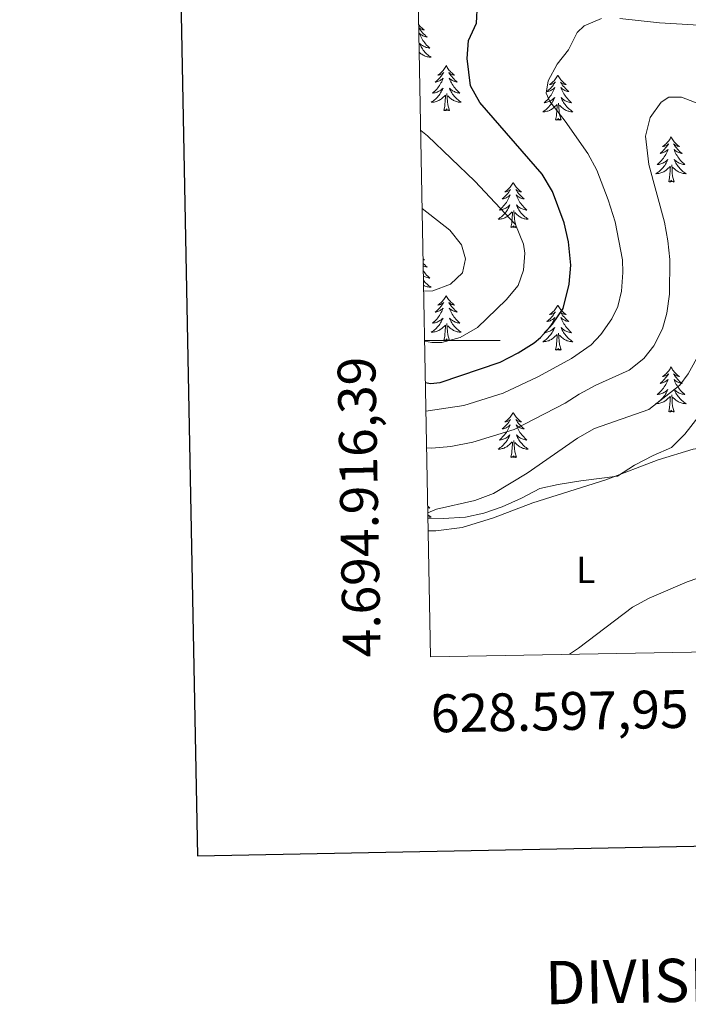
# Model space of a CAD drawing. Units: metres. Extents: x 627680 to 632190, y 4694506 to 4697559.
# Drawn here: x 628489 to 628666, y 4694825 to 4695085 of the extents above; entities that cross this region are included whole.
import ezdxf
from ezdxf.enums import TextEntityAlignment as Align

# ---------------------------------------------------------------- set-up
doc = ezdxf.new("R2010")
doc.units = ezdxf.units.M
doc.header["$MEASUREMENT"] = 0
for name, color, linetype, lineweight in [('Level 35', 92, 'Continuous', 0), ('Level 36', 19, 'Continuous', 40), ('Level 37', 92, 'Continuous', 0), ('Level 4', 36, 'Continuous', 30), ('Level 5', 36, 'Continuous', 0), ('Level 61', 19, 'Continuous', 0), ('Level 63', 7, 'Continuous', 0)]:
    doc.layers.add(name, color=color, linetype=linetype, lineweight=lineweight)
doc.styles.add('Arial', font='ARIAL.TTF', dxfattribs={"height": 0.2})

msp = doc.modelspace()

# ---------------------------------------------------------------- linework, layer by layer
at = {"layer": 'Level 35', "color": 92, "linetype": 'Continuous', "lineweight": 0, "ltscale": 0.5}
msp.add_polyline3d([(628669.04, 4694980.13, 386.62), (628665.25, 4694975.28, 387.04), (628661.74, 4694971.77, 386.31), (628656.84, 4694969.64, 386.3), (628651.96, 4694967.04, 386.19), (628647.42, 4694964.19, 387.46), (628637.72, 4694962.92, 387.78), (628631.71, 4694961.96, 388.3), (628626.86, 4694960.95, 389.03), (628622, 4694958.37, 389.36), (628616.94, 4694956.05, 389.36), (628612.09, 4694954.35, 389.04), (628607.2, 4694953.31, 388.93), (628601.33, 4694952.98, 389.99), (628597.29, 4694953.04, 390.41)], dxfattribs=at)
at = {"layer": 'Level 36', "color": 92, "linetype": 'Continuous', "lineweight": 0}
for points in [[(628594.89, 4695083.51), (628594.99, 4695083.38), (628595.2, 4695083.14), (628595.42, 4695082.91), (628595.65, 4695082.7), (628595.89, 4695082.49), (628596.14, 4695082.3), (628596.4, 4695082.13), (628596.2, 4695082.15), (628596, 4695082.19), (628595.8, 4695082.24), (628595.6, 4695082.31), (628595.42, 4695082.4), (628595.24, 4695082.49), (628595.06, 4695082.61), (628594.9, 4695082.76)], [(628594.9, 4695082.73), (628595.13, 4695082.39), (628595.37, 4695082.05), (628595.63, 4695081.73), (628595.89, 4695081.41), (628596.17, 4695081.11), (628596.47, 4695080.81), (628596.77, 4695080.53), (628597.08, 4695080.26), (628596.96, 4695080.28), (628596.71, 4695080.34), (628596.47, 4695080.41), (628596.23, 4695080.5), (628596, 4695080.6), (628595.78, 4695080.72), (628595.56, 4695080.85), (628595.36, 4695081), (628595.16, 4695081.15), (628594.97, 4695081.32), (628595.06, 4695081.1), (628595.22, 4695080.74), (628595.39, 4695080.39), (628595.57, 4695080.04), (628595.77, 4695079.7), (628595.98, 4695079.37), (628596.21, 4695079.05), (628596.45, 4695078.73), (628596.7, 4695078.43), (628596.97, 4695078.14), (628597.24, 4695077.86), (628597.53, 4695077.59), (628597.82, 4695077.33), (628597.63, 4695077.35), (628597.36, 4695077.4), (628597.1, 4695077.47)], [(628597.1, 4695077.47), (628596.84, 4695077.54), (628596.58, 4695077.64), (628596.34, 4695077.75), (628596.1, 4695077.87), (628595.86, 4695078.01), (628595.64, 4695078.16), (628595.42, 4695078.32), (628595.22, 4695078.5), (628595.02, 4695078.69), (628595.16, 4695078.36), (628595.32, 4695078.04), (628595.48, 4695077.72), (628595.67, 4695077.42), (628595.86, 4695077.12), (628596.08, 4695076.83), (628596.3, 4695076.55), (628596.53, 4695076.29), (628596.78, 4695076.03), (628597.04, 4695075.78), (628597.31, 4695075.55), (628597.58, 4695075.33), (628597.87, 4695075.12), (628598.16, 4695074.93), (628597.9, 4695074.94), (628597.64, 4695074.96), (628597.37, 4695075), (628597.12, 4695075.06), (628596.86, 4695075.13), (628596.61, 4695075.22), (628596.37, 4695075.32), (628596.13, 4695075.44), (628595.9, 4695075.57), (628595.68, 4695075.71), (628595.46, 4695075.87), (628595.26, 4695076.04), (628595.02, 4695076.27)], [(628602.14, 4695072.72), (628602.03, 4695072.51), (628601.88, 4695072.23), (628601.71, 4695071.96), (628601.53, 4695071.71), (628601.33, 4695071.46), (628601.13, 4695071.22), (628600.91, 4695070.99), (628600.68, 4695070.78), (628600.44, 4695070.58), (628600.19, 4695070.39), (628599.93, 4695070.21), (628600.13, 4695070.23), (628600.33, 4695070.27), (628600.53, 4695070.32), (628600.72, 4695070.39), (628600.91, 4695070.48), (628601.09, 4695070.58), (628601.27, 4695070.69), (628601.47, 4695070.88), (628601.43, 4695070.81), (628601.2, 4695070.47), (628600.96, 4695070.13), (628600.7, 4695069.81), (628600.43, 4695069.49), (628600.15, 4695069.19), (628599.86, 4695068.89), (628599.56, 4695068.61), (628599.25, 4695068.34), (628599.37, 4695068.36), (628599.62, 4695068.42), (628599.86, 4695068.49), (628600.09, 4695068.58), (628600.32, 4695068.68), (628600.55, 4695068.8), (628600.76, 4695068.93), (628600.97, 4695069.08), (628601.17, 4695069.23), (628601.36, 4695069.4), (628601.27, 4695069.18), (628601.11, 4695068.82), (628600.94, 4695068.47), (628600.76, 4695068.12), (628600.56, 4695067.78), (628600.34, 4695067.45), (628600.12, 4695067.13), (628599.88, 4695066.81), (628599.63, 4695066.51), (628599.36, 4695066.22), (628599.09, 4695065.94), (628598.8, 4695065.67), (628598.5, 4695065.41), (628598.7, 4695065.44), (628598.97, 4695065.48), (628599.23, 4695065.55), (628599.49, 4695065.63), (628599.74, 4695065.72), (628599.99, 4695065.83), (628600.23, 4695065.95), (628600.47, 4695066.09), (628600.69, 4695066.24), (628600.91, 4695066.4), (628601.11, 4695066.58), (628601.31, 4695066.77), (628601.17, 4695066.44)], [(628602.14, 4695072.72), (628602.26, 4695072.51), (628602.41, 4695072.23), (628602.58, 4695071.96), (628602.76, 4695071.71), (628602.95, 4695071.46), (628603.16, 4695071.22), (628603.38, 4695070.99), (628603.61, 4695070.78), (628603.85, 4695070.58), (628604.1, 4695070.39), (628604.36, 4695070.21), (628604.16, 4695070.23), (628603.96, 4695070.27), (628603.76, 4695070.32), (628603.56, 4695070.39), (628603.38, 4695070.48), (628603.2, 4695070.58), (628603.02, 4695070.69), (628602.82, 4695070.88), (628602.86, 4695070.81), (628603.09, 4695070.47), (628603.33, 4695070.13), (628603.59, 4695069.81), (628603.85, 4695069.49), (628604.13, 4695069.19), (628604.43, 4695068.89), (628604.73, 4695068.61), (628605.04, 4695068.34), (628604.92, 4695068.36), (628604.67, 4695068.42), (628604.43, 4695068.49), (628604.19, 4695068.58), (628603.96, 4695068.68), (628603.74, 4695068.8), (628603.52, 4695068.93), (628603.32, 4695069.08), (628603.12, 4695069.23), (628602.93, 4695069.4), (628603.02, 4695069.18), (628603.18, 4695068.82), (628603.35, 4695068.47), (628603.53, 4695068.12), (628603.73, 4695067.78), (628603.94, 4695067.45), (628604.17, 4695067.13), (628604.41, 4695066.81), (628604.66, 4695066.51), (628604.93, 4695066.22), (628605.2, 4695065.94), (628605.49, 4695065.67), (628605.78, 4695065.41), (628605.59, 4695065.44), (628605.32, 4695065.48), (628605.06, 4695065.55), (628604.8, 4695065.63), (628604.54, 4695065.72), (628604.3, 4695065.83), (628604.06, 4695065.95), (628603.82, 4695066.09), (628603.6, 4695066.24), (628603.38, 4695066.4), (628603.18, 4695066.58), (628602.98, 4695066.77), (628603.12, 4695066.44)], [(628631.66, 4695070.22), (628631.55, 4695070), (628631.39, 4695069.72), (628631.22, 4695069.46), (628631.04, 4695069.2), (628630.85, 4695068.95), (628630.64, 4695068.71), (628630.42, 4695068.49), (628630.19, 4695068.27), (628629.95, 4695068.07), (628629.7, 4695067.88), (628629.44, 4695067.7), (628629.64, 4695067.72), (628629.84, 4695067.76), (628630.04, 4695067.81), (628630.24, 4695067.88), (628630.43, 4695067.97), (628630.61, 4695068.07), (628630.78, 4695068.18), (628630.99, 4695068.37), (628630.95, 4695068.31), (628630.72, 4695067.96), (628630.47, 4695067.63), (628630.22, 4695067.3), (628629.95, 4695066.98), (628629.67, 4695066.68), (628629.38, 4695066.38), (628629.07, 4695066.1), (628628.76, 4695065.83), (628628.88, 4695065.85), (628629.13, 4695065.91), (628629.37, 4695065.98), (628629.61, 4695066.07), (628629.84, 4695066.17), (628630.06, 4695066.29), (628630.28, 4695066.42), (628630.49, 4695066.57), (628630.68, 4695066.73), (628630.87, 4695066.9), (628630.78, 4695066.67), (628630.63, 4695066.31), (628630.46, 4695065.96), (628630.27, 4695065.61), (628630.07, 4695065.27), (628629.86, 4695064.94), (628629.63, 4695064.62), (628629.39, 4695064.31), (628629.14, 4695064), (628628.88, 4695063.71), (628628.6, 4695063.43), (628628.32, 4695063.16), (628628.02, 4695062.9), (628628.21, 4695062.93), (628628.48, 4695062.97), (628628.74, 4695063.04), (628629, 4695063.12), (628629.26, 4695063.21), (628629.51, 4695063.32), (628629.75, 4695063.44), (628629.98, 4695063.58), (628630.21, 4695063.73), (628630.42, 4695063.89), (628630.63, 4695064.07), (628630.82, 4695064.26), (628630.68, 4695063.93)], [(628631.66, 4695070.22), (628631.77, 4695070), (628631.92, 4695069.72), (628632.09, 4695069.46), (628632.28, 4695069.2), (628632.47, 4695068.95), (628632.68, 4695068.71), (628632.9, 4695068.49), (628633.12, 4695068.27), (628633.36, 4695068.07), (628633.62, 4695067.88), (628633.88, 4695067.7), (628633.68, 4695067.72), (628633.47, 4695067.76), (628633.28, 4695067.81), (628633.08, 4695067.88), (628632.89, 4695067.97), (628632.71, 4695068.07), (628632.54, 4695068.18), (628632.33, 4695068.37), (628632.37, 4695068.31), (628632.6, 4695067.96), (628632.84, 4695067.63), (628633.1, 4695067.3), (628633.37, 4695066.98), (628633.65, 4695066.68), (628633.94, 4695066.38), (628634.24, 4695066.1), (628634.56, 4695065.83), (628634.43, 4695065.85), (628634.19, 4695065.91), (628633.94, 4695065.98), (628633.71, 4695066.07), (628633.48, 4695066.17), (628633.26, 4695066.29), (628633.04, 4695066.42), (628632.83, 4695066.57), (628632.64, 4695066.73), (628632.45, 4695066.9), (628632.54, 4695066.67), (628632.69, 4695066.31), (628632.86, 4695065.96), (628633.05, 4695065.61), (628633.25, 4695065.27), (628633.46, 4695064.94), (628633.69, 4695064.62), (628633.93, 4695064.31), (628634.18, 4695064), (628634.44, 4695063.71), (628634.72, 4695063.43), (628635, 4695063.16), (628635.3, 4695062.9), (628635.1, 4695062.93), (628634.84, 4695062.97), (628634.57, 4695063.04), (628634.32, 4695063.12), (628634.06, 4695063.21), (628633.81, 4695063.32), (628633.57, 4695063.44), (628633.34, 4695063.58), (628633.11, 4695063.73), (628632.9, 4695063.89), (628632.69, 4695064.07), (628632.5, 4695064.26), (628632.64, 4695063.93)], [(628601.17, 4695066.44), (628601.01, 4695066.12), (628600.84, 4695065.8), (628600.66, 4695065.5), (628600.46, 4695065.2), (628600.25, 4695064.91), (628600.03, 4695064.64), (628599.8, 4695064.37), (628599.55, 4695064.11), (628599.29, 4695063.87), (628599.02, 4695063.63), (628598.74, 4695063.41), (628598.45, 4695063.2), (628598.16, 4695063.01), (628598.43, 4695063.02), (628598.69, 4695063.04), (628598.95, 4695063.08), (628599.21, 4695063.14), (628599.47, 4695063.21), (628599.72, 4695063.3), (628599.96, 4695063.4), (628600.2, 4695063.52), (628600.43, 4695063.65), (628600.65, 4695063.79), (628600.86, 4695063.95), (628601.07, 4695064.12), (628601.92, 4695064.92)], [(628601.52, 4695060.87), (628601.77, 4695061.99), (628601.88, 4695063.73), (628601.93, 4695064.17), (628601.99, 4695064.89)], [(628603, 4695060.87), (628602.57, 4695062.31), (628602.48, 4695063.22), (628602.43, 4695064.17), (628602.33, 4695065.33)], [(628603.12, 4695066.44), (628603.28, 4695066.12), (628603.44, 4695065.8), (628603.63, 4695065.5), (628603.82, 4695065.2), (628604.04, 4695064.91), (628604.26, 4695064.64), (628604.49, 4695064.37), (628604.74, 4695064.11), (628605, 4695063.87), (628605.27, 4695063.63), (628605.54, 4695063.41), (628605.83, 4695063.2), (628606.12, 4695063.01), (628605.86, 4695063.02), (628605.6, 4695063.04), (628605.33, 4695063.08), (628605.08, 4695063.14), (628604.82, 4695063.21), (628604.57, 4695063.3), (628604.33, 4695063.4), (628604.09, 4695063.52), (628603.86, 4695063.65), (628603.64, 4695063.79), (628603.42, 4695063.95), (628603.22, 4695064.12), (628602.56, 4695064.74)], [(628630.68, 4695063.93), (628630.53, 4695063.61), (628630.36, 4695063.3), (628630.18, 4695062.99), (628629.98, 4695062.69), (628629.77, 4695062.41), (628629.54, 4695062.13), (628629.31, 4695061.86), (628629.06, 4695061.6), (628628.81, 4695061.36), (628628.54, 4695061.12), (628628.26, 4695060.9), (628627.97, 4695060.69), (628627.68, 4695060.5), (628627.94, 4695060.51), (628628.21, 4695060.53), (628628.47, 4695060.58), (628628.73, 4695060.63), (628628.98, 4695060.71), (628629.23, 4695060.79), (628629.48, 4695060.89), (628629.72, 4695061.01), (628629.94, 4695061.14), (628630.17, 4695061.29), (628630.38, 4695061.45), (628630.58, 4695061.61), (628631.43, 4695062.41)], [(628631.04, 4695058.37), (628631.28, 4695059.48), (628631.4, 4695061.23), (628631.45, 4695061.66), (628631.51, 4695062.38)], [(628632.51, 4695058.37), (628632.08, 4695059.81), (628631.99, 4695060.71), (628631.94, 4695061.66), (628631.84, 4695062.82)], [(628632.64, 4695063.93), (628632.79, 4695063.61), (628632.96, 4695063.3), (628633.14, 4695062.99), (628633.34, 4695062.69), (628633.55, 4695062.41), (628633.77, 4695062.13), (628634.01, 4695061.86), (628634.25, 4695061.6), (628634.51, 4695061.36), (628634.78, 4695061.12), (628635.06, 4695060.9), (628635.35, 4695060.69), (628635.64, 4695060.5), (628635.37, 4695060.51), (628635.11, 4695060.53), (628634.85, 4695060.58), (628634.59, 4695060.63), (628634.34, 4695060.71), (628634.08, 4695060.79), (628633.84, 4695060.89), (628633.6, 4695061.01), (628633.37, 4695061.14), (628633.15, 4695061.29), (628632.94, 4695061.45), (628632.74, 4695061.61), (628632.08, 4695062.23)], [(628603, 4695060.87), (628602.82, 4695060.81), (628602.8, 4695061.04), (628602.61, 4695060.82), (628602.49, 4695061.03), (628602.37, 4695060.92), (628602.1, 4695060.86), (628602.3, 4695061.26), (628601.91, 4695060.88), (628601.72, 4695060.82), (628601.68, 4695060.98), (628601.52, 4695060.87)], [(628632.51, 4695058.37), (628632.34, 4695058.3), (628632.32, 4695058.54), (628632.13, 4695058.31), (628632.01, 4695058.52), (628631.88, 4695058.41), (628631.62, 4695058.35), (628631.81, 4695058.75), (628631.43, 4695058.37), (628631.24, 4695058.31), (628631.2, 4695058.48), (628631.04, 4695058.37)], [(628661.58, 4695053.86), (628661.47, 4695053.64), (628661.32, 4695053.36), (628661.15, 4695053.1), (628660.96, 4695052.84), (628660.77, 4695052.59), (628660.56, 4695052.35), (628660.34, 4695052.13), (628660.11, 4695051.91), (628659.87, 4695051.71), (628659.62, 4695051.52), (628659.36, 4695051.34), (628659.56, 4695051.36), (628659.76, 4695051.4), (628659.96, 4695051.45), (628660.16, 4695051.52), (628660.35, 4695051.61), (628660.53, 4695051.71), (628660.7, 4695051.82), (628660.91, 4695052.01), (628660.87, 4695051.95), (628660.64, 4695051.6), (628660.39, 4695051.27), (628660.14, 4695050.94), (628659.87, 4695050.62), (628659.59, 4695050.32), (628659.3, 4695050.02), (628659, 4695049.74), (628658.68, 4695049.47), (628658.81, 4695049.49), (628659.05, 4695049.55), (628659.29, 4695049.62), (628659.53, 4695049.71), (628659.76, 4695049.81), (628659.98, 4695049.93), (628660.2, 4695050.06), (628660.41, 4695050.21), (628660.6, 4695050.37), (628660.79, 4695050.54), (628660.7, 4695050.31), (628660.55, 4695049.95), (628660.38, 4695049.6), (628660.19, 4695049.25), (628659.99, 4695048.91), (628659.78, 4695048.58), (628659.55, 4695048.26), (628659.31, 4695047.95), (628659.06, 4695047.64), (628658.8, 4695047.35), (628658.52, 4695047.07), (628658.24, 4695046.8), (628657.94, 4695046.54), (628658.14, 4695046.57), (628658.4, 4695046.61), (628658.66, 4695046.68), (628658.92, 4695046.76), (628659.18, 4695046.85), (628659.43, 4695046.96), (628659.67, 4695047.08), (628659.9, 4695047.22), (628660.13, 4695047.37), (628660.34, 4695047.53), (628660.55, 4695047.71), (628660.74, 4695047.9), (628660.6, 4695047.57)], [(628661.58, 4695053.86), (628661.69, 4695053.64), (628661.85, 4695053.36), (628662.02, 4695053.1), (628662.2, 4695052.84), (628662.39, 4695052.59), (628662.6, 4695052.35), (628662.82, 4695052.13), (628663.05, 4695051.91), (628663.29, 4695051.71), (628663.54, 4695051.52), (628663.8, 4695051.34), (628663.6, 4695051.36), (628663.4, 4695051.4), (628663.2, 4695051.46), (628663, 4695051.53), (628662.81, 4695051.61), (628662.63, 4695051.71), (628662.46, 4695051.82), (628662.25, 4695052.01), (628662.29, 4695051.95), (628662.52, 4695051.6), (628662.77, 4695051.27), (628663.02, 4695050.94), (628663.29, 4695050.62), (628663.57, 4695050.32), (628663.86, 4695050.03), (628664.16, 4695049.74), (628664.48, 4695049.47), (628664.35, 4695049.49), (628664.11, 4695049.55), (628663.87, 4695049.62), (628663.63, 4695049.71), (628663.4, 4695049.81), (628663.18, 4695049.93), (628662.96, 4695050.06), (628662.75, 4695050.21), (628662.56, 4695050.37), (628662.37, 4695050.54), (628662.46, 4695050.31), (628662.61, 4695049.95), (628662.78, 4695049.6), (628662.97, 4695049.25), (628663.17, 4695048.91), (628663.38, 4695048.58), (628663.61, 4695048.26), (628663.85, 4695047.95), (628664.1, 4695047.64), (628664.36, 4695047.35), (628664.64, 4695047.07), (628664.92, 4695046.8), (628665.22, 4695046.54), (628665.02, 4695046.57), (628664.76, 4695046.61), (628664.5, 4695046.68), (628664.24, 4695046.76), (628663.98, 4695046.85), (628663.73, 4695046.96), (628663.49, 4695047.08), (628663.26, 4695047.22), (628663.03, 4695047.37), (628662.82, 4695047.53), (628662.61, 4695047.71), (628662.42, 4695047.9), (628662.56, 4695047.57)], [(628660.6, 4695047.57), (628660.45, 4695047.25), (628660.28, 4695046.94), (628660.1, 4695046.63), (628659.9, 4695046.33), (628659.69, 4695046.05), (628659.47, 4695045.77), (628659.23, 4695045.5), (628658.98, 4695045.24), (628658.73, 4695045), (628658.46, 4695044.76), (628658.18, 4695044.54), (628657.89, 4695044.33), (628657.6, 4695044.14), (628657.86, 4695044.15), (628658.13, 4695044.17), (628658.39, 4695044.22), (628658.65, 4695044.27), (628658.9, 4695044.35), (628659.15, 4695044.43), (628659.4, 4695044.53), (628659.64, 4695044.65), (628659.87, 4695044.78), (628660.09, 4695044.93), (628660.3, 4695045.09), (628660.5, 4695045.25), (628661.35, 4695046.05)], [(628662.43, 4695042.01), (628662, 4695043.45), (628661.91, 4695044.35), (628661.86, 4695045.3), (628661.76, 4695046.46)], [(628662.56, 4695047.57), (628662.71, 4695047.25), (628662.88, 4695046.94), (628663.06, 4695046.63), (628663.26, 4695046.33), (628663.47, 4695046.05), (628663.69, 4695045.77), (628663.93, 4695045.5), (628664.18, 4695045.24), (628664.43, 4695045), (628664.7, 4695044.76), (628664.98, 4695044.54), (628665.27, 4695044.33), (628665.56, 4695044.14), (628665.3, 4695044.15), (628665.03, 4695044.17), (628664.77, 4695044.22), (628664.51, 4695044.27), (628664.26, 4695044.35), (628664.01, 4695044.43), (628663.76, 4695044.53), (628663.52, 4695044.65), (628663.29, 4695044.78), (628663.07, 4695044.93), (628662.86, 4695045.09), (628662.66, 4695045.25), (628662, 4695045.87)], [(628660.96, 4695042.01), (628661.21, 4695043.12), (628661.32, 4695044.87), (628661.37, 4695045.3), (628661.43, 4695046.02)], [(628619.84, 4695041.83), (628619.73, 4695041.61), (628619.58, 4695041.34), (628619.41, 4695041.07), (628619.23, 4695040.81), (628619.03, 4695040.57), (628618.82, 4695040.33), (628618.61, 4695040.1), (628618.38, 4695039.89), (628618.14, 4695039.68), (628617.88, 4695039.49), (628617.62, 4695039.31), (628617.82, 4695039.34), (628618.03, 4695039.37), (628618.23, 4695039.43), (628618.42, 4695039.5), (628618.61, 4695039.58), (628618.79, 4695039.68), (628618.96, 4695039.79), (628619.17, 4695039.99), (628619.13, 4695039.92), (628618.9, 4695039.58), (628618.66, 4695039.24), (628618.4, 4695038.91), (628618.13, 4695038.6), (628617.85, 4695038.29), (628617.56, 4695038), (628617.26, 4695037.72), (628616.94, 4695037.45), (628617.07, 4695037.47), (628617.31, 4695037.53), (628617.56, 4695037.6), (628617.79, 4695037.69), (628618.02, 4695037.79), (628618.24, 4695037.91), (628618.46, 4695038.04), (628618.67, 4695038.18), (628618.86, 4695038.34), (628619.05, 4695038.51), (628618.96, 4695038.29), (628618.81, 4695037.93), (628618.64, 4695037.57), (628618.45, 4695037.23), (628618.25, 4695036.89), (628618.04, 4695036.56), (628617.81, 4695036.23), (628617.57, 4695035.92), (628617.32, 4695035.62), (628617.06, 4695035.33), (628616.78, 4695035.05), (628616.5, 4695034.78), (628616.2, 4695034.52), (628616.4, 4695034.54), (628616.66, 4695034.59), (628616.93, 4695034.65), (628617.18, 4695034.73), (628617.44, 4695034.83), (628617.69, 4695034.93), (628617.93, 4695035.06), (628618.16, 4695035.19), (628618.39, 4695035.35), (628618.6, 4695035.51), (628618.81, 4695035.69), (628619, 4695035.87), (628618.86, 4695035.55)], [(628619.84, 4695041.83), (628619.95, 4695041.61), (628620.11, 4695041.34), (628620.28, 4695041.07), (628620.46, 4695040.81), (628620.65, 4695040.57), (628620.86, 4695040.33), (628621.08, 4695040.1), (628621.31, 4695039.89), (628621.55, 4695039.68), (628621.8, 4695039.49), (628622.06, 4695039.31), (628621.86, 4695039.34), (628621.66, 4695039.37), (628621.46, 4695039.43), (628621.26, 4695039.5), (628621.07, 4695039.58), (628620.89, 4695039.68), (628620.72, 4695039.79), (628620.51, 4695039.99), (628620.55, 4695039.92), (628620.78, 4695039.58), (628621.03, 4695039.24), (628621.28, 4695038.91), (628621.55, 4695038.6), (628621.83, 4695038.29), (628622.12, 4695038), (628622.43, 4695037.72), (628622.74, 4695037.45), (628622.62, 4695037.47), (628622.37, 4695037.53), (628622.13, 4695037.6), (628621.89, 4695037.69), (628621.66, 4695037.79), (628621.44, 4695037.91), (628621.22, 4695038.04), (628621.01, 4695038.18), (628620.82, 4695038.34), (628620.63, 4695038.51), (628620.72, 4695038.29), (628620.87, 4695037.93), (628621.04, 4695037.57), (628621.23, 4695037.23), (628621.43, 4695036.89), (628621.64, 4695036.56), (628621.87, 4695036.23), (628622.11, 4695035.92), (628622.36, 4695035.62), (628622.62, 4695035.33), (628622.9, 4695035.05), (628623.18, 4695034.78), (628623.48, 4695034.52), (628623.29, 4695034.54), (628623.02, 4695034.59), (628622.76, 4695034.65), (628622.5, 4695034.73), (628622.24, 4695034.83), (628621.99, 4695034.93), (628621.75, 4695035.06), (628621.52, 4695035.19), (628621.29, 4695035.35), (628621.08, 4695035.51), (628620.87, 4695035.69), (628620.68, 4695035.87), (628620.82, 4695035.55)], [(628662.43, 4695042.01), (628662.26, 4695041.94), (628662.24, 4695042.18), (628662.05, 4695041.95), (628661.93, 4695042.16), (628661.81, 4695042.05), (628661.54, 4695041.99), (628661.73, 4695042.39), (628661.35, 4695042.01), (628661.16, 4695041.95), (628661.12, 4695042.12), (628660.96, 4695042.01)], [(628618.86, 4695035.55), (628618.71, 4695035.23), (628618.54, 4695034.91), (628618.36, 4695034.61), (628618.16, 4695034.31), (628617.95, 4695034.02), (628617.73, 4695033.74), (628617.49, 4695033.47), (628617.25, 4695033.22), (628616.99, 4695032.97), (628616.72, 4695032.74), (628616.44, 4695032.52), (628616.15, 4695032.31), (628615.86, 4695032.12), (628616.13, 4695032.13), (628616.39, 4695032.15), (628616.65, 4695032.19), (628616.91, 4695032.25), (628617.16, 4695032.32), (628617.42, 4695032.41), (628617.66, 4695032.51), (628617.9, 4695032.63), (628618.13, 4695032.76), (628618.35, 4695032.9), (628618.56, 4695033.06), (628618.76, 4695033.23), (628619.61, 4695034.03)], [(628619.22, 4695029.98), (628619.47, 4695031.1), (628619.58, 4695032.84), (628619.63, 4695033.27), (628619.69, 4695034)], [(628620.69, 4695029.98), (628620.26, 4695031.42), (628620.17, 4695032.32), (628620.13, 4695033.27), (628620.02, 4695034.44)], [(628620.82, 4695035.55), (628620.97, 4695035.23), (628621.14, 4695034.91), (628621.32, 4695034.61), (628621.52, 4695034.31), (628621.73, 4695034.02), (628621.96, 4695033.74), (628622.19, 4695033.47), (628622.44, 4695033.22), (628622.69, 4695032.97), (628622.96, 4695032.74), (628623.24, 4695032.52), (628623.53, 4695032.31), (628623.82, 4695032.12), (628623.56, 4695032.13), (628623.29, 4695032.15), (628623.03, 4695032.19), (628622.77, 4695032.25), (628622.52, 4695032.32), (628622.27, 4695032.41), (628622.02, 4695032.51), (628621.78, 4695032.63), (628621.56, 4695032.76), (628621.33, 4695032.9), (628621.12, 4695033.06), (628620.92, 4695033.23), (628620.26, 4695033.85)], [(628620.69, 4695029.98), (628620.52, 4695029.91), (628620.5, 4695030.15), (628620.31, 4695029.93), (628620.19, 4695030.13), (628620.07, 4695030.02), (628619.8, 4695029.97), (628619.99, 4695030.36), (628619.61, 4695029.98), (628619.42, 4695029.93), (628619.38, 4695030.09), (628619.22, 4695029.98)], [(628596.03, 4695021.59), (628596.14, 4695021.51), (628596.4, 4695021.33), (628596.2, 4695021.35), (628596.03, 4695021.38)], [(628596.05, 4695020.44), (628596.17, 4695020.31), (628596.46, 4695020.01), (628596.77, 4695019.73), (628597.08, 4695019.46), (628596.96, 4695019.48), (628596.71, 4695019.54), (628596.47, 4695019.61), (628596.23, 4695019.7), (628596.06, 4695019.78)], [(628596.08, 4695018.43), (628596.21, 4695018.25), (628596.45, 4695017.94), (628596.7, 4695017.63), (628596.96, 4695017.34), (628597.24, 4695017.06), (628597.53, 4695016.79), (628597.82, 4695016.53), (628597.63, 4695016.56), (628597.36, 4695016.6), (628597.1, 4695016.67), (628596.84, 4695016.75), (628596.58, 4695016.84), (628596.34, 4695016.95), (628596.11, 4695017.06)], [(628596.13, 4695015.97), (628596.3, 4695015.76), (628596.53, 4695015.49), (628596.78, 4695015.23), (628597.04, 4695014.99), (628597.3, 4695014.75), (628597.58, 4695014.53), (628597.87, 4695014.32), (628598.16, 4695014.13), (628597.9, 4695014.14), (628597.64, 4695014.16), (628597.37, 4695014.21), (628597.11, 4695014.26), (628596.86, 4695014.33), (628596.61, 4695014.42), (628596.36, 4695014.52), (628596.16, 4695014.63)], [(628602.14, 4695011.93), (628602.03, 4695011.71), (628601.88, 4695011.43), (628601.71, 4695011.17), (628601.53, 4695010.91), (628601.33, 4695010.66), (628601.13, 4695010.42), (628600.91, 4695010.2), (628600.68, 4695009.98), (628600.44, 4695009.78), (628600.19, 4695009.59), (628599.93, 4695009.41), (628600.12, 4695009.43), (628600.33, 4695009.47), (628600.53, 4695009.53), (628600.72, 4695009.59), (628600.91, 4695009.68), (628601.09, 4695009.78), (628601.27, 4695009.89), (628601.47, 4695010.08), (628601.43, 4695010.02), (628601.2, 4695009.67), (628600.96, 4695009.33), (628600.7, 4695009.01), (628600.43, 4695008.69), (628600.15, 4695008.39), (628599.86, 4695008.09), (628599.56, 4695007.81), (628599.24, 4695007.54), (628599.37, 4695007.56), (628599.62, 4695007.62), (628599.86, 4695007.69), (628600.09, 4695007.78), (628600.32, 4695007.89), (628600.55, 4695008), (628600.76, 4695008.13), (628600.97, 4695008.28), (628601.17, 4695008.44), (628601.35, 4695008.61), (628601.27, 4695008.38), (628601.11, 4695008.02), (628600.94, 4695007.67), (628600.75, 4695007.32), (628600.55, 4695006.98), (628600.34, 4695006.65), (628600.12, 4695006.33), (628599.88, 4695006.02), (628599.62, 4695005.71), (628599.36, 4695005.42), (628599.09, 4695005.14), (628598.8, 4695004.87), (628598.5, 4695004.61), (628598.7, 4695004.64), (628598.96, 4695004.69), (628599.23, 4695004.75), (628599.49, 4695004.83), (628599.74, 4695004.92), (628599.99, 4695005.03), (628600.23, 4695005.15), (628600.46, 4695005.29), (628600.69, 4695005.44), (628600.91, 4695005.6), (628601.11, 4695005.78), (628601.31, 4695005.97), (628601.17, 4695005.64)], [(628602.14, 4695011.93), (628602.25, 4695011.71), (628602.41, 4695011.43), (628602.58, 4695011.17), (628602.76, 4695010.91), (628602.95, 4695010.66), (628603.16, 4695010.42), (628603.38, 4695010.2), (628603.61, 4695009.98), (628603.85, 4695009.78), (628604.1, 4695009.59), (628604.36, 4695009.41), (628604.16, 4695009.43), (628603.96, 4695009.47), (628603.76, 4695009.53), (628603.56, 4695009.59), (628603.38, 4695009.68), (628603.19, 4695009.78), (628603.02, 4695009.89), (628602.82, 4695010.08), (628602.86, 4695010.02), (628603.09, 4695009.67), (628603.33, 4695009.33), (628603.58, 4695009.01), (628603.85, 4695008.69), (628604.13, 4695008.39), (628604.42, 4695008.09), (628604.73, 4695007.81), (628605.04, 4695007.54), (628604.92, 4695007.56), (628604.67, 4695007.62), (628604.43, 4695007.69), (628604.19, 4695007.78), (628603.96, 4695007.89), (628603.74, 4695008), (628603.52, 4695008.13), (628603.32, 4695008.28), (628603.12, 4695008.44), (628602.93, 4695008.61), (628603.02, 4695008.38), (628603.18, 4695008.02), (628603.35, 4695007.67), (628603.53, 4695007.32), (628603.73, 4695006.98), (628603.94, 4695006.65), (628604.17, 4695006.33), (628604.41, 4695006.02), (628604.66, 4695005.71), (628604.92, 4695005.42), (628605.2, 4695005.14), (628605.49, 4695004.87), (628605.78, 4695004.61), (628605.59, 4695004.64), (628605.32, 4695004.69), (628605.06, 4695004.75), (628604.8, 4695004.83), (628604.54, 4695004.92), (628604.3, 4695005.03), (628604.06, 4695005.15), (628603.82, 4695005.29), (628603.6, 4695005.44), (628603.38, 4695005.6), (628603.17, 4695005.78), (628602.98, 4695005.97), (628603.12, 4695005.64)], [(628631.66, 4695009.42), (628631.55, 4695009.2), (628631.39, 4695008.92), (628631.22, 4695008.66), (628631.04, 4695008.4), (628630.85, 4695008.15), (628630.64, 4695007.91), (628630.42, 4695007.69), (628630.19, 4695007.47), (628629.95, 4695007.27), (628629.7, 4695007.08), (628629.44, 4695006.9), (628629.64, 4695006.92), (628629.84, 4695006.96), (628630.04, 4695007.02), (628630.24, 4695007.09), (628630.43, 4695007.17), (628630.61, 4695007.27), (628630.78, 4695007.38), (628630.99, 4695007.57), (628630.94, 4695007.51), (628630.72, 4695007.16), (628630.47, 4695006.83), (628630.22, 4695006.5), (628629.95, 4695006.19), (628629.67, 4695005.88), (628629.38, 4695005.59), (628629.07, 4695005.3), (628628.76, 4695005.03), (628628.88, 4695005.05), (628629.13, 4695005.11), (628629.37, 4695005.19), (628629.61, 4695005.27), (628629.84, 4695005.38), (628630.06, 4695005.49), (628630.28, 4695005.63), (628630.48, 4695005.77), (628630.68, 4695005.93), (628630.87, 4695006.1), (628630.78, 4695005.88), (628630.62, 4695005.51), (628630.45, 4695005.16), (628630.27, 4695004.81), (628630.07, 4695004.47), (628629.86, 4695004.14), (628629.63, 4695003.82), (628629.39, 4695003.51), (628629.14, 4695003.21), (628628.88, 4695002.91), (628628.6, 4695002.63), (628628.31, 4695002.36), (628628.02, 4695002.11), (628628.21, 4695002.13), (628628.48, 4695002.18), (628628.74, 4695002.24), (628629, 4695002.32), (628629.26, 4695002.41), (628629.5, 4695002.52), (628629.75, 4695002.64), (628629.98, 4695002.78), (628630.2, 4695002.93), (628630.42, 4695003.1), (628630.63, 4695003.27), (628630.82, 4695003.46), (628630.68, 4695003.13)], [(628631.66, 4695009.42), (628631.77, 4695009.2), (628631.92, 4695008.92), (628632.09, 4695008.66), (628632.27, 4695008.4), (628632.47, 4695008.15), (628632.68, 4695007.91), (628632.89, 4695007.69), (628633.12, 4695007.47), (628633.36, 4695007.27), (628633.62, 4695007.08), (628633.88, 4695006.9), (628633.68, 4695006.92), (628633.47, 4695006.96), (628633.27, 4695007.02), (628633.08, 4695007.09), (628632.89, 4695007.17), (628632.71, 4695007.27), (628632.54, 4695007.38), (628632.33, 4695007.57), (628632.37, 4695007.51), (628632.6, 4695007.16), (628632.84, 4695006.83), (628633.1, 4695006.5), (628633.37, 4695006.19), (628633.65, 4695005.88), (628633.94, 4695005.59), (628634.24, 4695005.3), (628634.56, 4695005.03), (628634.43, 4695005.05), (628634.19, 4695005.11), (628633.94, 4695005.19), (628633.71, 4695005.27), (628633.48, 4695005.38), (628633.25, 4695005.49), (628633.04, 4695005.63), (628632.83, 4695005.77), (628632.63, 4695005.93), (628632.45, 4695006.1), (628632.54, 4695005.88), (628632.69, 4695005.51), (628632.86, 4695005.16), (628633.05, 4695004.81), (628633.25, 4695004.47), (628633.46, 4695004.14), (628633.69, 4695003.82), (628633.92, 4695003.51), (628634.18, 4695003.21), (628634.44, 4695002.91), (628634.72, 4695002.63), (628635, 4695002.36), (628635.3, 4695002.11), (628635.1, 4695002.13), (628634.84, 4695002.18), (628634.57, 4695002.24), (628634.31, 4695002.32), (628634.06, 4695002.41), (628633.81, 4695002.52), (628633.57, 4695002.64), (628633.34, 4695002.78), (628633.11, 4695002.93), (628632.9, 4695003.1), (628632.69, 4695003.27), (628632.49, 4695003.46), (628632.64, 4695003.13)], [(628601.17, 4695005.64), (628601.01, 4695005.32), (628600.84, 4695005.01), (628600.66, 4695004.7), (628600.46, 4695004.4), (628600.25, 4695004.12), (628600.03, 4695003.84), (628599.79, 4695003.57), (628599.55, 4695003.31), (628599.29, 4695003.07), (628599.02, 4695002.83), (628598.74, 4695002.61), (628598.45, 4695002.4), (628598.16, 4695002.21), (628598.43, 4695002.22), (628598.69, 4695002.25), (628598.95, 4695002.29), (628599.21, 4695002.34), (628599.47, 4695002.41), (628599.72, 4695002.5), (628599.96, 4695002.61), (628600.2, 4695002.72), (628600.43, 4695002.85), (628600.65, 4695003), (628600.86, 4695003.15), (628601.07, 4695003.33), (628601.92, 4695004.12)], [(628603.12, 4695005.64), (628603.28, 4695005.32), (628603.44, 4695005.01), (628603.63, 4695004.7), (628603.82, 4695004.4), (628604.03, 4695004.12), (628604.26, 4695003.84), (628604.49, 4695003.57), (628604.74, 4695003.31), (628605, 4695003.07), (628605.26, 4695002.83), (628605.54, 4695002.61), (628605.83, 4695002.4), (628606.12, 4695002.21), (628605.86, 4695002.22), (628605.6, 4695002.25), (628605.33, 4695002.29), (628605.07, 4695002.34), (628604.82, 4695002.41), (628604.57, 4695002.5), (628604.32, 4695002.61), (628604.09, 4695002.72), (628603.86, 4695002.85), (628603.64, 4695003), (628603.42, 4695003.15), (628603.22, 4695003.33), (628602.56, 4695003.95)], [(628601.52, 4695000.07), (628601.77, 4695001.19), (628601.88, 4695002.93), (628601.93, 4695003.37), (628601.99, 4695004.09)], [(628602.99, 4695000.07), (628602.56, 4695001.51), (628602.47, 4695002.42), (628602.43, 4695003.37), (628602.33, 4695004.53)], [(628630.68, 4695003.13), (628630.53, 4695002.81), (628630.36, 4695002.5), (628630.17, 4695002.19), (628629.98, 4695001.9), (628629.77, 4695001.61), (628629.54, 4695001.33), (628629.31, 4695001.06), (628629.06, 4695000.8), (628628.8, 4695000.56), (628628.54, 4695000.33), (628628.26, 4695000.1), (628627.97, 4694999.89), (628627.68, 4694999.7), (628627.94, 4694999.71), (628628.21, 4694999.74), (628628.47, 4694999.78), (628628.73, 4694999.83), (628628.98, 4694999.91), (628629.23, 4694999.99), (628629.48, 4695000.1), (628629.71, 4695000.21), (628629.94, 4695000.34), (628630.17, 4695000.49), (628630.38, 4695000.65), (628630.58, 4695000.82), (628631.43, 4695001.62)], [(628632.64, 4695003.13), (628632.79, 4695002.81), (628632.96, 4695002.5), (628633.14, 4695002.19), (628633.34, 4695001.9), (628633.55, 4695001.61), (628633.77, 4695001.33), (628634.01, 4695001.06), (628634.25, 4695000.8), (628634.51, 4695000.56), (628634.78, 4695000.33), (628635.06, 4695000.1), (628635.35, 4694999.89), (628635.64, 4694999.7), (628635.37, 4694999.71), (628635.11, 4694999.74), (628634.85, 4694999.78), (628634.59, 4694999.83), (628634.33, 4694999.91), (628634.08, 4694999.99), (628633.84, 4695000.1), (628633.6, 4695000.21), (628633.37, 4695000.34), (628633.15, 4695000.49), (628632.94, 4695000.65), (628632.73, 4695000.82), (628632.08, 4695001.44)], [(628602.99, 4695000.07), (628602.82, 4695000.01), (628602.8, 4695000.25), (628602.61, 4695000.02), (628602.49, 4695000.23), (628602.37, 4695000.12), (628602.1, 4695000.07), (628602.3, 4695000.46), (628601.91, 4695000.08), (628601.72, 4695000.02), (628601.68, 4695000.19), (628601.52, 4695000.07)], [(628631.04, 4694997.57), (628631.28, 4694998.69), (628631.4, 4695000.43), (628631.44, 4695000.86), (628631.51, 4695001.58)], [(628632.51, 4694997.57), (628632.08, 4694999.01), (628631.99, 4694999.91), (628631.94, 4695000.86), (628631.84, 4695002.02)], [(628632.51, 4694997.57), (628632.34, 4694997.5), (628632.32, 4694997.74), (628632.13, 4694997.52), (628632, 4694997.72), (628631.88, 4694997.61), (628631.61, 4694997.56), (628631.81, 4694997.95), (628631.42, 4694997.57), (628631.24, 4694997.52), (628631.2, 4694997.68), (628631.04, 4694997.57)], [(628661.58, 4694993.06), (628661.47, 4694992.84), (628661.31, 4694992.56), (628661.15, 4694992.3), (628660.96, 4694992.04), (628660.77, 4694991.79), (628660.56, 4694991.55), (628660.34, 4694991.33), (628660.11, 4694991.11), (628659.87, 4694990.91), (628659.62, 4694990.72), (628659.36, 4694990.54), (628659.56, 4694990.56), (628659.76, 4694990.6), (628659.96, 4694990.66), (628660.16, 4694990.73), (628660.35, 4694990.81), (628660.53, 4694990.91), (628660.7, 4694991.02), (628660.91, 4694991.21), (628660.87, 4694991.15), (628660.64, 4694990.8), (628660.39, 4694990.47), (628660.14, 4694990.14), (628659.87, 4694989.83), (628659.59, 4694989.52), (628659.3, 4694989.23), (628659, 4694988.94), (628658.68, 4694988.67), (628658.81, 4694988.69), (628659.05, 4694988.75), (628659.29, 4694988.83), (628659.53, 4694988.91), (628659.76, 4694989.02), (628659.98, 4694989.13), (628660.2, 4694989.27), (628660.41, 4694989.41), (628660.6, 4694989.57), (628660.79, 4694989.74), (628660.7, 4694989.52), (628660.55, 4694989.15), (628660.38, 4694988.8), (628660.19, 4694988.45), (628659.99, 4694988.11), (628659.78, 4694987.78), (628659.55, 4694987.46), (628659.31, 4694987.15), (628659.06, 4694986.85), (628658.8, 4694986.55), (628658.52, 4694986.27), (628658.24, 4694986), (628657.94, 4694985.75), (628658.14, 4694985.77), (628658.4, 4694985.82), (628658.66, 4694985.88), (628658.92, 4694985.96), (628659.18, 4694986.05), (628659.43, 4694986.16), (628659.67, 4694986.28), (628659.9, 4694986.42), (628660.13, 4694986.57), (628660.34, 4694986.74), (628660.55, 4694986.91), (628660.74, 4694987.1), (628660.6, 4694986.77)], [(628661.58, 4694993.06), (628661.69, 4694992.84), (628661.85, 4694992.56), (628662.01, 4694992.3), (628662.2, 4694992.04), (628662.39, 4694991.79), (628662.6, 4694991.55), (628662.82, 4694991.33), (628663.05, 4694991.11), (628663.29, 4694990.91), (628663.54, 4694990.72), (628663.8, 4694990.54), (628663.6, 4694990.56), (628663.4, 4694990.6), (628663.2, 4694990.66), (628663, 4694990.73), (628662.81, 4694990.81), (628662.63, 4694990.91), (628662.46, 4694991.02), (628662.25, 4694991.21), (628662.29, 4694991.15), (628662.52, 4694990.8), (628662.77, 4694990.47), (628663.02, 4694990.14), (628663.29, 4694989.83), (628663.57, 4694989.52), (628663.86, 4694989.23), (628664.16, 4694988.94), (628664.48, 4694988.67), (628664.35, 4694988.69), (628664.11, 4694988.75), (628663.87, 4694988.83), (628663.63, 4694988.91), (628663.4, 4694989.02), (628663.18, 4694989.13), (628662.96, 4694989.27), (628662.75, 4694989.41), (628662.56, 4694989.57), (628662.37, 4694989.74), (628662.46, 4694989.52), (628662.61, 4694989.15), (628662.78, 4694988.8), (628662.97, 4694988.45), (628663.17, 4694988.11), (628663.38, 4694987.78), (628663.61, 4694987.46), (628663.85, 4694987.15), (628664.1, 4694986.85), (628664.36, 4694986.55), (628664.64, 4694986.27), (628664.92, 4694986), (628665.22, 4694985.75), (628665.02, 4694985.77), (628664.76, 4694985.82), (628664.5, 4694985.88), (628664.24, 4694985.96), (628663.98, 4694986.05), (628663.73, 4694986.16), (628663.49, 4694986.28), (628663.26, 4694986.42), (628663.03, 4694986.57), (628662.82, 4694986.74), (628662.61, 4694986.91), (628662.42, 4694987.1), (628662.56, 4694986.77)], [(628660.6, 4694986.77), (628660.45, 4694986.45), (628660.28, 4694986.14), (628660.1, 4694985.83), (628659.9, 4694985.54), (628659.69, 4694985.25), (628659.47, 4694984.97), (628659.23, 4694984.7), (628658.98, 4694984.44), (628658.73, 4694984.2), (628658.46, 4694983.97), (628658.18, 4694983.74), (628657.89, 4694983.53), (628657.6, 4694983.34), (628657.86, 4694983.35), (628658.13, 4694983.38), (628658.39, 4694983.42), (628658.65, 4694983.47), (628658.9, 4694983.55), (628659.15, 4694983.63), (628659.4, 4694983.74), (628659.64, 4694983.85), (628659.87, 4694983.98), (628660.09, 4694984.13), (628660.3, 4694984.29), (628660.5, 4694984.46), (628661.35, 4694985.26)], [(628662.56, 4694986.77), (628662.71, 4694986.45), (628662.88, 4694986.14), (628663.06, 4694985.83), (628663.26, 4694985.54), (628663.47, 4694985.25), (628663.69, 4694984.97), (628663.93, 4694984.7), (628664.18, 4694984.44), (628664.43, 4694984.2), (628664.7, 4694983.97), (628664.98, 4694983.74), (628665.27, 4694983.53), (628665.56, 4694983.34), (628665.3, 4694983.35), (628665.03, 4694983.38), (628664.77, 4694983.42), (628664.51, 4694983.47), (628664.26, 4694983.55), (628664.01, 4694983.63), (628663.76, 4694983.74), (628663.52, 4694983.85), (628663.29, 4694983.98), (628663.07, 4694984.13), (628662.86, 4694984.29), (628662.66, 4694984.46), (628662, 4694985.08)], [(628660.96, 4694981.21), (628661.21, 4694982.33), (628661.32, 4694984.07), (628661.37, 4694984.5), (628661.43, 4694985.22)], [(628662.43, 4694981.21), (628662, 4694982.65), (628661.91, 4694983.55), (628661.86, 4694984.5), (628661.76, 4694985.66)], [(628662.43, 4694981.21), (628662.26, 4694981.14), (628662.24, 4694981.38), (628662.05, 4694981.16), (628661.93, 4694981.36), (628661.81, 4694981.25), (628661.54, 4694981.2), (628661.73, 4694981.59), (628661.35, 4694981.21), (628661.16, 4694981.16), (628661.12, 4694981.32), (628660.96, 4694981.21)], [(628619.84, 4694981.03), (628619.73, 4694980.81), (628619.58, 4694980.54), (628619.41, 4694980.27), (628619.22, 4694980.02), (628619.03, 4694979.77), (628618.82, 4694979.53), (628618.6, 4694979.3), (628618.38, 4694979.09), (628618.14, 4694978.89), (628617.88, 4694978.69), (628617.62, 4694978.52), (628617.82, 4694978.54), (628618.03, 4694978.58), (628618.22, 4694978.63), (628618.42, 4694978.7), (628618.61, 4694978.79), (628618.79, 4694978.89), (628618.96, 4694979), (628619.17, 4694979.19), (628619.13, 4694979.12), (628618.9, 4694978.78), (628618.66, 4694978.44), (628618.4, 4694978.12), (628618.13, 4694977.8), (628617.85, 4694977.49), (628617.56, 4694977.2), (628617.26, 4694976.92), (628616.94, 4694976.65), (628617.07, 4694976.67), (628617.31, 4694976.73), (628617.56, 4694976.8), (628617.79, 4694976.89), (628618.02, 4694976.99), (628618.24, 4694977.11), (628618.46, 4694977.24), (628618.67, 4694977.39), (628618.86, 4694977.54), (628619.05, 4694977.71), (628618.96, 4694977.49), (628618.81, 4694977.13), (628618.64, 4694976.78), (628618.45, 4694976.43), (628618.25, 4694976.09), (628618.04, 4694975.76), (628617.81, 4694975.44), (628617.57, 4694975.12), (628617.32, 4694974.82), (628617.06, 4694974.53), (628616.78, 4694974.25), (628616.5, 4694973.98), (628616.2, 4694973.72), (628616.4, 4694973.75), (628616.66, 4694973.79), (628616.93, 4694973.85), (628617.18, 4694973.93), (628617.44, 4694974.03), (628617.69, 4694974.14), (628617.93, 4694974.26), (628618.16, 4694974.4), (628618.39, 4694974.55), (628618.6, 4694974.71), (628618.81, 4694974.89), (628619, 4694975.07), (628618.86, 4694974.75)], [(628619.84, 4694981.03), (628619.95, 4694980.81), (628620.11, 4694980.54), (628620.28, 4694980.27), (628620.46, 4694980.02), (628620.65, 4694979.77), (628620.86, 4694979.53), (628621.08, 4694979.3), (628621.31, 4694979.09), (628621.55, 4694978.89), (628621.8, 4694978.69), (628622.06, 4694978.52), (628621.86, 4694978.54), (628621.66, 4694978.58), (628621.46, 4694978.63), (628621.26, 4694978.7), (628621.07, 4694978.79), (628620.89, 4694978.89), (628620.72, 4694979), (628620.51, 4694979.19), (628620.55, 4694979.12), (628620.78, 4694978.78), (628621.03, 4694978.44), (628621.28, 4694978.12), (628621.55, 4694977.8), (628621.83, 4694977.49), (628622.12, 4694977.2), (628622.43, 4694976.92), (628622.74, 4694976.65), (628622.62, 4694976.67), (628622.37, 4694976.73), (628622.13, 4694976.8), (628621.89, 4694976.89), (628621.66, 4694976.99), (628621.44, 4694977.11), (628621.22, 4694977.24), (628621.01, 4694977.39), (628620.82, 4694977.54), (628620.63, 4694977.71), (628620.72, 4694977.49), (628620.87, 4694977.13), (628621.04, 4694976.78), (628621.23, 4694976.43), (628621.43, 4694976.09), (628621.64, 4694975.76), (628621.87, 4694975.44), (628622.11, 4694975.12), (628622.36, 4694974.82), (628622.62, 4694974.53), (628622.9, 4694974.25), (628623.18, 4694973.98), (628623.48, 4694973.72), (628623.29, 4694973.75), (628623.02, 4694973.79), (628622.76, 4694973.85), (628622.5, 4694973.93), (628622.24, 4694974.03), (628621.99, 4694974.14), (628621.75, 4694974.26), (628621.52, 4694974.4), (628621.29, 4694974.55), (628621.08, 4694974.71), (628620.87, 4694974.89), (628620.68, 4694975.07), (628620.82, 4694974.75)], [(628618.86, 4694974.75), (628618.71, 4694974.43), (628618.54, 4694974.11), (628618.36, 4694973.81), (628618.16, 4694973.51), (628617.95, 4694973.22), (628617.73, 4694972.95), (628617.49, 4694972.68), (628617.25, 4694972.42), (628616.99, 4694972.17), (628616.72, 4694971.94), (628616.44, 4694971.72), (628616.15, 4694971.51), (628615.86, 4694971.32), (628616.13, 4694971.33), (628616.39, 4694971.35), (628616.65, 4694971.39), (628616.91, 4694971.45), (628617.16, 4694971.52), (628617.42, 4694971.61), (628617.66, 4694971.71), (628617.9, 4694971.83), (628618.13, 4694971.96), (628618.35, 4694972.1), (628618.56, 4694972.26), (628618.76, 4694972.43), (628619.61, 4694973.23)], [(628620.69, 4694969.18), (628620.26, 4694970.62), (628620.17, 4694971.53), (628620.13, 4694972.47), (628620.02, 4694973.64)], [(628620.82, 4694974.75), (628620.97, 4694974.43), (628621.14, 4694974.11), (628621.32, 4694973.81), (628621.52, 4694973.51), (628621.73, 4694973.22), (628621.96, 4694972.95), (628622.19, 4694972.68), (628622.44, 4694972.42), (628622.69, 4694972.17), (628622.96, 4694971.94), (628623.24, 4694971.72), (628623.53, 4694971.51), (628623.82, 4694971.32), (628623.56, 4694971.33), (628623.29, 4694971.35), (628623.03, 4694971.39), (628622.77, 4694971.45), (628622.52, 4694971.52), (628622.27, 4694971.61), (628622.02, 4694971.71), (628621.78, 4694971.83), (628621.56, 4694971.96), (628621.33, 4694972.1), (628621.12, 4694972.26), (628620.92, 4694972.43), (628620.26, 4694973.05)], [(628619.22, 4694969.18), (628619.47, 4694970.3), (628619.58, 4694972.04), (628619.63, 4694972.47), (628619.69, 4694973.2)], [(628620.69, 4694969.18), (628620.52, 4694969.11), (628620.5, 4694969.35), (628620.31, 4694969.13), (628620.19, 4694969.33), (628620.07, 4694969.23), (628619.8, 4694969.17), (628619.99, 4694969.57), (628619.61, 4694969.19), (628619.42, 4694969.13), (628619.38, 4694969.29), (628619.22, 4694969.18)], [(628597.23, 4694956.27), (628597.24, 4694956.26), (628597.53, 4694955.99), (628597.82, 4694955.73), (628597.63, 4694955.76), (628597.36, 4694955.81), (628597.24, 4694955.84)], [(628597.27, 4694953.98), (628597.3, 4694953.95), (628597.58, 4694953.73), (628597.87, 4694953.52), (628598.16, 4694953.33), (628597.9, 4694953.34), (628597.63, 4694953.37), (628597.37, 4694953.41), (628597.28, 4694953.43)]]:
    msp.add_lwpolyline(points, dxfattribs=at)
msp.add_polyline3d([(628597.35, 4694949.75, 384.18), (628599.43, 4694949.75, 384.02), (628606.39, 4694950.6, 383.92), (628614.62, 4694953.14, 383.39), (628625.06, 4694957.15, 382.97), (628644.36, 4694963.18, 382.55), (628658.18, 4694968.46, 382.65), (628667.46, 4694971.32, 382.65), (628674.85, 4694972.38, 382.65), (628682.97, 4694972.07, 382.55), (628686.56, 4694971.22, 382.23)], dxfattribs=at)
at = {"layer": 'Level 4', "color": 36, "linetype": 'Continuous', "lineweight": 30}
msp.add_polyline3d([(628596.63, 4694988.96, 400), (628597.98, 4694988.65, 400), (628600.52, 4694988.97, 400), (628616.38, 4694994.31, 400), (628621.19, 4694996.79, 400), (628625.41, 4694999.46, 400), (628627.09, 4695000.8, 400), (628630.26, 4695004.39, 400), (628633.1, 4695008.5, 400), (628634.68, 4695014.94, 400), (628635.12, 4695019.93, 400), (628634.48, 4695026.13, 400), (628633.3, 4695031.19, 400), (628630.23, 4695039.41, 400), (628627.49, 4695044.05, 400), (628611.02, 4695062.93, 400), (628608.59, 4695067.36, 400), (628607.64, 4695074.63, 400), (628608.06, 4695079.38, 400), (628610.14, 4695083.94, 400), (628610.68, 4695094.26, 400)], dxfattribs=at)
at = {"layer": 'Level 5', "color": 36, "linetype": 'Continuous', "lineweight": 0}
for points in [[(628648.08, 4695085.21, 395), (628658.52, 4695084.05, 395), (628685.33, 4695082.41, 395), (628695.53, 4695080.59, 395), (628699.56, 4695079.54, 395), (628711.8, 4695074.27, 395), (628727.63, 4695066.48, 395), (628756.76, 4695049.83, 395), (628766.26, 4695042.45, 395), (628774.76, 4695037.36, 395), (628778.18, 4695035.81, 395), (628783.07, 4695034.17, 395), (628787.98, 4695033.27, 395), (628792.53, 4695033.08, 395), (628796.96, 4695033.71, 395), (628802.13, 4695035.41, 395), (628805.5, 4695037.52, 395), (628809.4, 4695040.9, 395), (628811.95, 4695045.2, 395), (628817.57, 4695060.6, 395), (628824.13, 4695084.02, 395), (628826.5, 4695097.31, 395)], [(628596.77, 4694981.4, 395), (628606.76, 4694982.82, 395), (628617.23, 4694986.13, 395), (628626.36, 4694990.44, 395), (628635.27, 4694995.26, 395), (628640.43, 4694998.91, 395), (628643.06, 4695001.65, 395), (628645.94, 4695005.74, 395), (628647.49, 4695009.04, 395), (628648.44, 4695013.05, 395), (628648.85, 4695018.03, 395), (628648.75, 4695021.38, 395), (628646.77, 4695031.42, 395), (628644.94, 4695037.2, 395), (628641.98, 4695045.11, 395), (628639.54, 4695049.48, 395), (628633.58, 4695058.03, 395), (628629.52, 4695063.25, 395), (628628.57, 4695065.47, 395), (628629.1, 4695068.73, 395), (628631.51, 4695073.12, 395), (628634.47, 4695076.86, 395), (628636.79, 4695081.51, 395), (628638.58, 4695083.19, 395), (628643.18, 4695085.17, 395)], [(628596.95, 4694971.68, 390), (628598.37, 4694971.61, 390), (628603.36, 4694972, 390), (628609.18, 4694973.15, 390), (628620.1, 4694976.48, 390), (628633.6, 4694983.45, 390), (628637.29, 4694985.88, 390), (628641.72, 4694988.2, 390), (628650.47, 4694992.22, 390), (628654.38, 4694995.28, 390), (628657.01, 4694998.66, 390), (628659.29, 4695003.1, 390), (628660.49, 4695007.31, 390), (628661.18, 4695012.26, 390), (628661.22, 4695021.45, 390), (628660.75, 4695026.43, 390), (628659.86, 4695031.36, 390), (628655.71, 4695046.55, 390), (628654.87, 4695054.04, 390), (628656.02, 4695059, 390), (628658.94, 4695063.02, 390), (628660.98, 4695064.38, 390), (628664.35, 4695064.38, 390), (628674.7, 4695060.38, 390)], [(628596.43, 4694999.82, 405), (628598.36, 4694999.54, 405), (628601, 4694999.5, 405), (628605.8, 4695000.87, 405), (628610.41, 4695003.45, 405), (628617.97, 4695010.8, 405), (628621.14, 4695014.6, 405), (628622.61, 4695018.61, 405), (628622.92, 4695023.15, 405), (628622.6, 4695025.47, 405), (628620.49, 4695030.74, 405), (628609.72, 4695042.13, 405), (628597.16, 4695054.15, 405), (628595.4, 4695055.55, 405)], [(628596.18, 4695013.06, 410), (628598.62, 4695013.21, 410), (628603.29, 4695014.97, 410), (628606.42, 4695017.96, 410), (628607.26, 4695021.65, 410), (628606.2, 4695025.35, 410), (628603.06, 4695029.23, 410), (628595.78, 4695034.95, 410)], [(628597.26, 4694954.51, 385), (628599.6, 4694955.42, 385), (628609.7, 4694957.78, 385), (628614.61, 4694959.62, 385), (628623.53, 4694964.99, 385), (628636.83, 4694974.22, 385), (628641.36, 4694976.76, 385), (628655.7, 4694981.83, 385), (628663.93, 4694988.27, 385), (628666.14, 4694991.23, 385), (628674.78, 4695006.85, 385)], [(628701.88, 4694926.64, 380), (628700.19, 4694924.95, 380), (628696.4, 4694925.16, 380), (628693.86, 4694927.06, 380), (628691.33, 4694931.07, 380), (628689.42, 4694936.13, 380), (628686.89, 4694940.58, 380), (628678.94, 4694940.37, 380), (628674.05, 4694939.04, 380), (628665.81, 4694936.2, 380), (628655.78, 4694931.91, 380), (628651.35, 4694929.58, 380), (628637.15, 4694918.73, 380), (628634.74, 4694917.08, 380)]]:
    msp.add_polyline3d(points, dxfattribs=at)
at = {"layer": 'Level 61', "color": 19, "linetype": 'Continuous', "lineweight": 0}
msp.add_lwpolyline([(628597.96, 4694916.39), (628555.4, 4697229.66), (631983.79, 4697293.59), (632027.48, 4694980.34), (628597.96, 4694916.39)], close=True, dxfattribs=at)
at = {"layer": 'Level 63', "linetype": 'Continuous', "lineweight": 30}
msp.add_lwpolyline([(628489.37, 4697278.36), (628536.4, 4694863.81), (632090.71, 4694933.09), (632043.74, 4697344.64), (628489.37, 4697278.36)], dxfattribs=at)
at = {"layer": 'Level 63', "linetype": 'Continuous', "lineweight": 0}
msp.add_lwpolyline([(628596.42, 4695000.01), (628616.42, 4695000.01)], dxfattribs=at)

# ---------------------------------------------------------------- texts
at = {"layer": 'Level 37', "color": 92, "linetype": 'Continuous', "lineweight": 0, "style": 'Arial'}
msp.add_text('L', height=7, dxfattribs=at).set_placement((628639.01, 4694939.4, 380.49), align=Align.MIDDLE_CENTER)
at = {"layer": 'Level 63', "linetype": 'Continuous', "lineweight": 0, "style": 'Arial'}
msp.add_text('4.694.916,39', height=9.9999, rotation=91.054, dxfattribs=at).set_placement((628587.96, 4694916.39), align=Align.BOTTOM_LEFT)
msp.add_text('628.597,95', height=10, rotation=1.0682, dxfattribs=at).set_placement((628597.96, 4694906.4), align=Align.TOP_LEFT)
msp.add_text('DIVISIÓN DEL MTN50 EN HOJA 1:5.000', height=11.4389, rotation=1.0681, dxfattribs=at).set_placement((628765.92, 4694832.8), align=Align.MIDDLE_CENTER)

doc.saveas('drawing.dxf')
